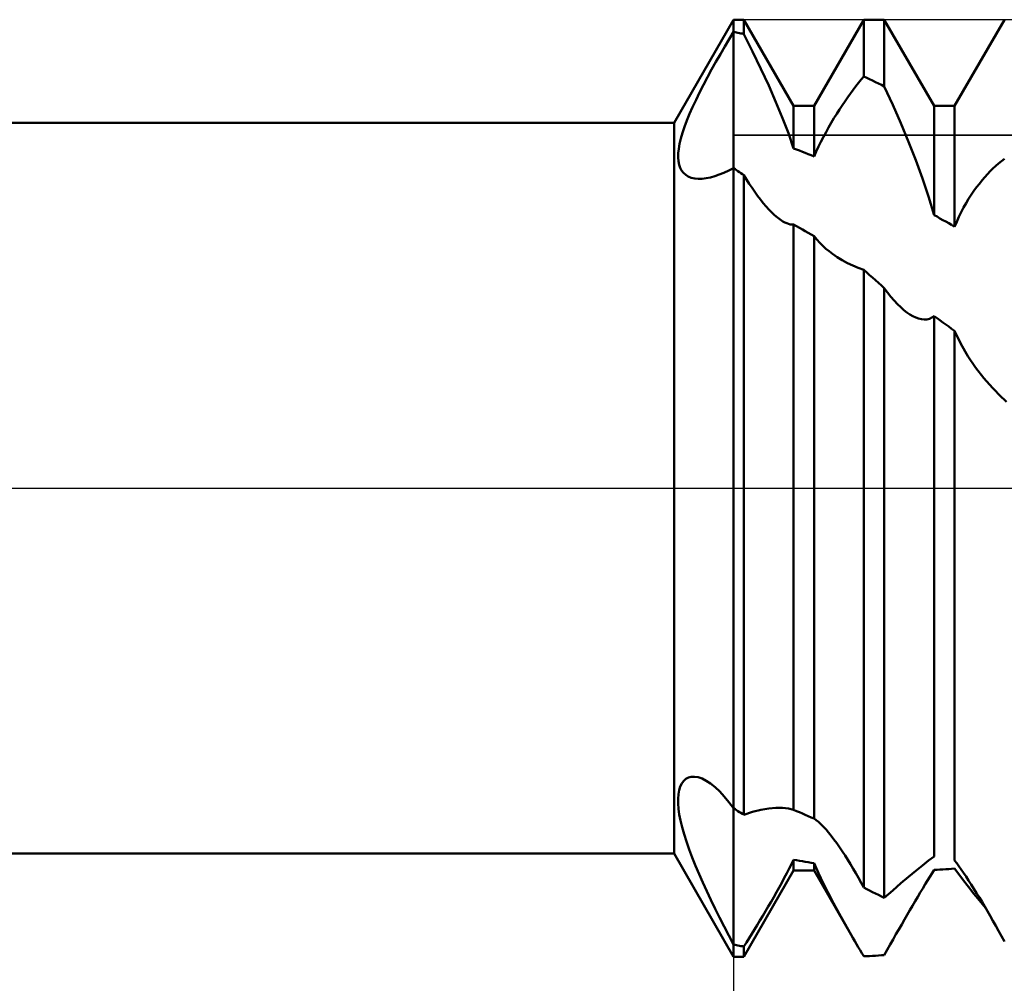
# Model space of a CAD drawing. Units: millimetres. Extents: x -27 to 246, y -38 to 40.
# Drawn here: x 177 to 188, y -5 to 5 of the extents above; entities that cross this region are included whole.
import ezdxf

# ---------------------------------------------------------------- set-up
doc = ezdxf.new("R2010")
doc.units = ezdxf.units.MM
doc.header["$LTSCALE"] = 4.6
doc.linetypes.add('LONGDASH_DASH', pattern=[0.85, 0.4, -0.2, 0.05, -0.2])
for name, color, linetype in [('1', 4, 'CONTINUOUS'), ('2', 7, 'CONTINUOUS'), ('4', 2, 'LONGDASH_DASH'), ('CUT', 1, 'CONTINUOUS'), ('NOCUT', 7, 'CONTINUOUS'), ('SK4', 2, 'LONGDASH_DASH')]:
    doc.layers.add(name, color=color, linetype=linetype)

msp = doc.modelspace()

# ---------------------------------------------------------------- linework, layer by layer
at = {"layer": '1', "color": 4, "linetype": 'CONTINUOUS', "lineweight": 50}
for p, q in [((184.365, 3.9), (185, 5)), ((185, 5), (185.109, 5)), ((185, 4.87), (185, 5)), ((185, 4.87), (185, 5)), ((185.641, 4.08), (185.109, 5)), ((185.109, 4.847), (185.109, 5)), ((185.859, 4.08), (186.391, 5)), ((186.391, 5), (186.609, 5)), ((186.391, 4.395), (186.391, 5)), ((187.141, 4.08), (186.609, 5)), ((186.609, 4.288), (186.609, 5)), ((187.359, 4.08), (187.891, 5)), ((184.953, 4.793), (185, 4.87)), ((185.016, 4.867), (185, 4.87)), ((185, -4.87), (185, 4.87)), ((185.031, 4.864), (185.016, 4.867)), ((185.047, 4.86), (185.031, 4.864)), ((185.063, 4.857), (185.047, 4.86)), ((185.078, 4.854), (185.063, 4.857)), ((185.094, 4.851), (185.078, 4.854)), ((185.109, 4.847), (185.094, 4.851)), ((185.203, 4.661), (185.109, 4.847)), ((184.906, 4.714), (184.953, 4.793)), ((184.812, 4.551), (184.859, 4.633)), ((184.859, 4.633), (184.906, 4.714)), ((185.291, 4.476), (185.203, 4.661)), ((184.766, 4.469), (184.812, 4.551)), ((184.721, 4.386), (184.766, 4.469)), ((185.375, 4.296), (185.291, 4.476)), ((184.678, 4.304), (184.721, 4.386)), ((186.306, 4.29), (186.334, 4.326)), ((186.334, 4.326), (186.363, 4.361)), ((186.363, 4.361), (186.391, 4.395)), ((186.422, 4.381), (186.391, 4.395)), ((186.453, 4.366), (186.422, 4.381)), ((186.484, 4.35), (186.453, 4.366)), ((186.516, 4.335), (186.484, 4.35)), ((186.547, 4.32), (186.516, 4.335)), ((186.578, 4.304), (186.547, 4.32)), ((184.599, 4.145), (184.637, 4.224)), ((184.637, 4.224), (184.678, 4.304)), ((185.453, 4.12), (185.375, 4.296)), ((186.219, 4.172), (186.248, 4.213)), ((186.248, 4.213), (186.277, 4.252)), ((186.277, 4.252), (186.306, 4.29)), ((186.609, 4.288), (186.578, 4.304)), ((186.699, 4.093), (186.609, 4.288)), ((184.563, 4.068), (184.599, 4.145)), ((185.523, 3.95), (185.453, 4.12)), ((186.16, 4.086), (186.19, 4.13)), ((186.19, 4.13), (186.219, 4.172)), ((184.53, 3.994), (184.563, 4.068)), ((185.641, 4.08), (185.859, 4.08)), ((185.641, 3.627), (185.641, 4.08)), ((185.859, 3.54), (185.859, 4.08)), ((186.072, 3.949), (186.102, 3.996)), ((186.102, 3.996), (186.131, 4.042)), ((186.131, 4.042), (186.16, 4.086)), ((186.785, 3.896), (186.699, 4.093)), ((187.141, 4.08), (187.359, 4.08)), ((187.141, 2.915), (187.141, 4.08)), ((187.359, 2.791), (187.359, 4.08)), ((161, 3.9), (184.365, 3.9)), ((184.365, -3.9), (184.365, 3.9)), ((184.476, 3.855), (184.501, 3.923)), ((184.501, 3.923), (184.53, 3.994)), ((185.585, 3.788), (185.523, 3.95)), ((186.015, 3.851), (186.043, 3.9)), ((186.043, 3.9), (186.072, 3.949)), ((186.868, 3.697), (186.785, 3.896)), ((184.437, 3.731), (184.454, 3.791)), ((184.454, 3.791), (184.476, 3.855)), ((185.64, 3.627), (185.585, 3.788)), ((185.959, 3.749), (185.987, 3.8)), ((185.987, 3.8), (186.015, 3.851)), ((184.423, 3.674), (184.437, 3.731)), ((185.906, 3.645), (185.932, 3.697)), ((185.932, 3.697), (185.959, 3.749)), ((186.946, 3.5), (186.868, 3.697)), ((184.409, 3.574), (184.414, 3.622)), ((184.414, 3.622), (184.423, 3.674)), ((185.672, 3.615), (185.641, 3.627)), ((185.703, 3.603), (185.672, 3.615)), ((185.735, 3.591), (185.703, 3.603)), ((185.766, 3.578), (185.735, 3.591)), ((185.797, 3.566), (185.766, 3.578)), ((185.859, 3.54), (185.882, 3.592)), ((185.882, 3.592), (185.906, 3.645)), ((184.408, 3.53), (184.409, 3.574)), ((184.411, 3.489), (184.408, 3.53)), ((184.418, 3.452), (184.411, 3.489)), ((185.828, 3.553), (185.797, 3.566)), ((185.859, 3.54), (185.828, 3.553)), ((187.017, 3.306), (186.946, 3.5)), ((187.829, 3.466), (187.86, 3.491)), ((187.86, 3.491), (187.891, 3.514)), ((184.43, 3.419), (184.418, 3.452)), ((184.445, 3.39), (184.43, 3.419)), ((184.465, 3.364), (184.445, 3.39)), ((184.489, 3.343), (184.465, 3.364)), ((184.848, 3.347), (184.897, 3.367)), ((184.897, 3.367), (184.948, 3.39)), ((184.948, 3.39), (185, 3.416)), ((185.016, 3.406), (185, 3.416)), ((185.031, 3.395), (185.016, 3.406)), ((185.047, 3.385), (185.031, 3.395)), ((185.063, 3.374), (185.047, 3.385)), ((185.078, 3.363), (185.063, 3.374)), ((187.71, 3.352), (187.74, 3.383)), ((187.74, 3.383), (187.769, 3.412)), ((187.769, 3.412), (187.799, 3.44)), ((187.799, 3.44), (187.829, 3.466)), ((184.517, 3.326), (184.489, 3.343)), ((184.549, 3.313), (184.517, 3.326)), ((184.585, 3.305), (184.549, 3.313)), ((184.623, 3.302), (184.585, 3.305)), ((184.623, 3.302), (184.664, 3.303)), ((184.664, 3.303), (184.707, 3.308)), ((184.707, 3.308), (184.753, 3.317)), ((184.753, 3.317), (184.799, 3.331)), ((184.799, 3.331), (184.848, 3.347)), ((185.094, 3.353), (185.078, 3.363)), ((185.109, 3.342), (185.094, 3.353)), ((185.138, 3.295), (185.109, 3.342)), ((185.109, -3.486), (185.109, 3.342)), ((185.168, 3.25), (185.138, 3.295)), ((187.081, 3.114), (187.017, 3.306)), ((187.624, 3.25), (187.653, 3.286)), ((187.653, 3.286), (187.682, 3.32)), ((187.682, 3.32), (187.71, 3.352)), ((185.197, 3.205), (185.168, 3.25)), ((185.227, 3.163), (185.197, 3.205)), ((185.257, 3.121), (185.227, 3.163)), ((187.538, 3.131), (187.566, 3.172)), ((187.566, 3.172), (187.595, 3.212)), ((187.595, 3.212), (187.624, 3.25)), ((185.287, 3.081), (185.257, 3.121)), ((185.317, 3.043), (185.287, 3.081)), ((187.14, 2.915), (187.081, 3.114)), ((187.482, 3.041), (187.51, 3.087)), ((187.51, 3.087), (187.538, 3.131)), ((185.348, 3.008), (185.317, 3.043)), ((185.378, 2.974), (185.348, 3.008)), ((185.408, 2.943), (185.378, 2.974)), ((187.405, 2.895), (187.43, 2.945)), ((187.43, 2.945), (187.456, 2.994)), ((187.456, 2.994), (187.482, 3.041)), ((185.438, 2.915), (185.408, 2.943)), ((185.468, 2.889), (185.438, 2.915)), ((185.497, 2.867), (185.468, 2.889)), ((185.525, 2.848), (185.497, 2.867)), ((185.546, 2.837), (185.525, 2.848)), ((187.172, 2.898), (187.141, 2.915)), ((187.203, 2.88), (187.172, 2.898)), ((187.234, 2.862), (187.203, 2.88)), ((187.266, 2.845), (187.234, 2.862)), ((187.297, 2.827), (187.266, 2.845)), ((187.359, 2.791), (187.382, 2.843)), ((187.382, 2.843), (187.405, 2.895)), ((185.567, 2.827), (185.546, 2.837)), ((185.586, 2.82), (185.567, 2.827)), ((185.605, 2.816), (185.586, 2.82)), ((185.623, 2.813), (185.605, 2.816)), ((185.623, 2.813), (185.641, 2.814)), ((185.672, 2.796), (185.641, 2.814)), ((185.641, -3.432), (185.641, 2.814)), ((185.703, 2.779), (185.672, 2.796)), ((185.735, 2.762), (185.703, 2.779)), ((185.766, 2.744), (185.735, 2.762)), ((185.797, 2.726), (185.766, 2.744)), ((187.328, 2.809), (187.297, 2.827)), ((187.359, 2.791), (187.328, 2.809)), ((185.828, 2.709), (185.797, 2.726)), ((185.859, 2.691), (185.828, 2.709)), ((185.859, -3.526), (185.859, 2.691)), ((185.889, 2.653), (185.86, 2.69)), ((185.92, 2.619), (185.889, 2.653)), ((185.952, 2.586), (185.92, 2.619)), ((185.986, 2.556), (185.952, 2.586)), ((186.02, 2.528), (185.986, 2.556)), ((186.056, 2.501), (186.02, 2.528)), ((186.107, 2.466), (186.056, 2.501)), ((186.161, 2.433), (186.107, 2.466)), ((186.216, 2.403), (186.161, 2.433)), ((186.273, 2.376), (186.216, 2.403)), ((186.332, 2.351), (186.273, 2.376)), ((186.391, 2.33), (186.332, 2.351)), ((186.422, 2.302), (186.391, 2.33)), ((186.391, -4.262), (186.391, 2.33)), ((186.453, 2.275), (186.422, 2.302)), ((186.484, 2.247), (186.453, 2.275)), ((186.516, 2.219), (186.484, 2.247)), ((186.547, 2.191), (186.516, 2.219)), ((186.578, 2.163), (186.547, 2.191)), ((186.609, 2.135), (186.578, 2.163)), ((186.645, 2.087), (186.609, 2.135)), ((186.609, -4.371), (186.609, 2.135)), ((186.68, 2.043), (186.645, 2.087)), ((186.716, 2.002), (186.68, 2.043)), ((186.751, 1.965), (186.716, 2.002)), ((186.785, 1.931), (186.751, 1.965)), ((186.818, 1.901), (186.785, 1.931)), ((186.851, 1.876), (186.818, 1.901)), ((186.883, 1.854), (186.851, 1.876)), ((186.914, 1.835), (186.883, 1.854)), ((186.945, 1.821), (186.914, 1.835)), ((186.976, 1.81), (186.945, 1.821)), ((187.006, 1.803), (186.976, 1.81)), ((187.035, 1.8), (187.006, 1.803)), ((187.035, 1.8), (187.064, 1.802)), ((187.064, 1.802), (187.091, 1.809)), ((187.091, 1.809), (187.117, 1.821)), ((187.117, 1.821), (187.141, 1.837)), ((187.172, 1.815), (187.141, 1.837)), ((187.141, -3.93), (187.141, 1.837)), ((187.203, 1.792), (187.172, 1.815)), ((187.234, 1.77), (187.203, 1.792)), ((187.266, 1.747), (187.234, 1.77)), ((187.297, 1.725), (187.266, 1.747)), ((187.328, 1.702), (187.297, 1.725)), ((187.359, 1.679), (187.328, 1.702)), ((187.425, 1.54), (187.359, 1.679)), ((187.359, -3.973), (187.359, 1.679)), ((187.501, 1.409), (187.425, 1.54)), ((187.584, 1.287), (187.501, 1.409)), ((187.672, 1.174), (187.584, 1.287)), ((187.764, 1.07), (187.672, 1.174)), ((187.862, 0.971), (187.764, 1.07)), ((187.888, 0.945), (187.862, 0.971)), ((187.915, 0.92), (187.888, 0.945)), ((184.431, -3.185), (184.447, -3.152)), ((184.447, -3.152), (184.467, -3.125)), ((184.467, -3.125), (184.49, -3.103)), ((184.49, -3.103), (184.518, -3.088)), ((184.518, -3.088), (184.549, -3.08)), ((184.549, -3.08), (184.583, -3.079)), ((184.622, -3.085), (184.583, -3.079)), ((184.664, -3.099), (184.622, -3.085)), ((184.709, -3.122), (184.664, -3.099)), ((184.755, -3.152), (184.709, -3.122)), ((184.803, -3.19), (184.755, -3.152)), ((184.412, -3.266), (184.419, -3.223)), ((184.419, -3.223), (184.431, -3.185)), ((184.852, -3.236), (184.803, -3.19)), ((184.901, -3.29), (184.852, -3.236)), ((184.408, -3.314), (184.412, -3.266)), ((184.409, -3.366), (184.408, -3.314)), ((184.951, -3.35), (184.901, -3.29)), ((185, -3.416), (184.951, -3.35)), ((184.413, -3.422), (184.409, -3.366)), ((184.421, -3.483), (184.413, -3.422)), ((185.016, -3.426), (185, -3.416)), ((185.031, -3.436), (185.016, -3.426)), ((185.047, -3.446), (185.031, -3.436)), ((185.063, -3.456), (185.047, -3.446)), ((185.078, -3.466), (185.063, -3.456)), ((185.094, -3.476), (185.078, -3.466)), ((185.109, -3.486), (185.203, -3.455)), ((185.203, -3.455), (185.291, -3.433)), ((185.291, -3.433), (185.375, -3.418)), ((185.375, -3.418), (185.453, -3.411)), ((185.453, -3.411), (185.523, -3.411)), ((185.585, -3.418), (185.523, -3.411)), ((185.64, -3.432), (185.585, -3.418)), ((185.672, -3.446), (185.641, -3.432)), ((185.703, -3.459), (185.672, -3.446)), ((185.735, -3.473), (185.703, -3.459)), ((184.434, -3.548), (184.421, -3.483)), ((184.451, -3.618), (184.434, -3.548)), ((185.109, -3.486), (185.094, -3.476)), ((185.766, -3.487), (185.735, -3.473)), ((185.797, -3.5), (185.766, -3.487)), ((185.828, -3.513), (185.797, -3.5)), ((185.859, -3.526), (185.828, -3.513)), ((185.882, -3.542), (185.859, -3.526)), ((185.906, -3.562), (185.882, -3.542)), ((185.932, -3.586), (185.906, -3.562)), ((184.471, -3.692), (184.451, -3.618)), ((185.959, -3.613), (185.932, -3.586)), ((185.987, -3.643), (185.959, -3.613)), ((186.015, -3.676), (185.987, -3.643)), ((186.043, -3.711), (186.015, -3.676)), ((184.496, -3.771), (184.471, -3.692)), ((184.525, -3.855), (184.496, -3.771)), ((186.072, -3.749), (186.043, -3.711)), ((186.102, -3.789), (186.072, -3.749)), ((184.558, -3.941), (184.525, -3.855)), ((186.131, -3.831), (186.102, -3.789)), ((186.16, -3.875), (186.131, -3.831)), ((186.19, -3.92), (186.16, -3.875)), ((161, -3.9), (184.365, -3.9)), ((185, -5), (184.365, -3.9)), ((184.593, -4.029), (184.558, -3.941)), ((185.618, -4.012), (185.641, -3.966)), ((185.672, -3.971), (185.641, -3.966)), ((185.641, -4.08), (185.641, -3.966)), ((185.703, -3.976), (185.672, -3.971)), ((185.735, -3.982), (185.703, -3.976)), ((185.766, -3.987), (185.735, -3.982)), ((185.797, -3.992), (185.766, -3.987)), ((185.828, -3.997), (185.797, -3.992)), ((186.219, -3.966), (186.19, -3.92)), ((186.248, -4.013), (186.219, -3.966)), ((187.017, -4.027), (187.081, -3.975)), ((187.081, -3.975), (187.14, -3.929)), ((187.382, -4.002), (187.359, -3.973)), ((184.631, -4.118), (184.593, -4.029)), ((185.109, -5), (185.641, -4.08)), ((185.569, -4.109), (185.594, -4.06)), ((185.594, -4.06), (185.618, -4.012)), ((185.641, -4.08), (185.859, -4.08)), ((185.859, -4.001), (185.828, -3.997)), ((185.859, -4.08), (185.859, -4.001)), ((186.256, -4.767), (185.859, -4.08)), ((185.906, -4.107), (185.86, -4.001)), ((186.277, -4.061), (186.248, -4.013)), ((186.306, -4.11), (186.277, -4.061)), ((186.868, -4.148), (186.946, -4.084)), ((186.946, -4.084), (187.017, -4.027)), ((187.119, -4.109), (187.141, -4.074)), ((187.141, -4.074), (187.172, -4.072)), ((187.172, -4.072), (187.203, -4.07)), ((187.203, -4.07), (187.234, -4.069)), ((187.234, -4.069), (187.266, -4.067)), ((187.266, -4.067), (187.297, -4.065)), ((187.297, -4.065), (187.328, -4.062)), ((187.328, -4.062), (187.359, -4.06)), ((187.404, -4.12), (187.359, -4.06)), ((187.405, -4.034), (187.382, -4.002)), ((187.43, -4.068), (187.405, -4.034)), ((187.456, -4.105), (187.43, -4.068)), ((184.671, -4.209), (184.631, -4.118)), ((185.515, -4.21), (185.542, -4.159)), ((185.542, -4.159), (185.569, -4.109)), ((185.957, -4.214), (185.906, -4.107)), ((186.334, -4.16), (186.306, -4.11)), ((186.363, -4.211), (186.334, -4.16)), ((186.785, -4.217), (186.868, -4.148)), ((187.047, -4.227), (187.072, -4.186)), ((187.072, -4.186), (187.096, -4.146)), ((187.096, -4.146), (187.119, -4.109)), ((187.454, -4.186), (187.404, -4.12)), ((187.509, -4.255), (187.454, -4.186)), ((187.482, -4.145), (187.456, -4.105)), ((187.51, -4.186), (187.482, -4.145)), ((187.538, -4.23), (187.51, -4.186)), ((184.714, -4.301), (184.671, -4.209)), ((184.758, -4.394), (184.714, -4.301)), ((185.458, -4.312), (185.487, -4.261)), ((185.487, -4.261), (185.515, -4.21)), ((186.011, -4.32), (185.957, -4.214)), ((186.391, -4.262), (186.363, -4.211)), ((186.422, -4.278), (186.391, -4.262)), ((186.453, -4.294), (186.422, -4.278)), ((186.484, -4.31), (186.453, -4.294)), ((186.516, -4.325), (186.484, -4.31)), ((186.609, -4.371), (186.699, -4.292)), ((186.699, -4.292), (186.785, -4.217)), ((186.994, -4.316), (187.02, -4.271)), ((187.02, -4.271), (187.047, -4.227)), ((187.566, -4.328), (187.509, -4.255)), ((187.566, -4.274), (187.538, -4.23)), ((187.595, -4.321), (187.566, -4.274)), ((184.804, -4.488), (184.758, -4.394)), ((185.371, -4.464), (185.4, -4.414)), ((185.4, -4.414), (185.429, -4.363)), ((185.429, -4.363), (185.458, -4.312)), ((186.067, -4.428), (186.011, -4.32)), ((186.547, -4.34), (186.516, -4.325)), ((186.578, -4.356), (186.547, -4.34)), ((186.609, -4.371), (186.578, -4.356)), ((186.911, -4.456), (186.939, -4.408)), ((186.939, -4.408), (186.966, -4.361)), ((186.966, -4.361), (186.994, -4.316)), ((187.626, -4.402), (187.566, -4.328)), ((187.624, -4.368), (187.595, -4.321)), ((187.653, -4.416), (187.624, -4.368)), ((187.688, -4.477), (187.626, -4.402)), ((184.851, -4.583), (184.804, -4.488)), ((185.312, -4.564), (185.341, -4.514)), ((185.341, -4.514), (185.371, -4.464)), ((186.128, -4.54), (186.067, -4.428)), ((186.854, -4.553), (186.882, -4.504)), ((186.882, -4.504), (186.911, -4.456)), ((187.682, -4.465), (187.653, -4.416)), ((187.71, -4.514), (187.682, -4.465)), ((187.74, -4.565), (187.71, -4.514)), ((184.9, -4.678), (184.851, -4.583)), ((185.253, -4.662), (185.282, -4.613)), ((185.282, -4.613), (185.312, -4.564)), ((186.191, -4.653), (186.128, -4.54)), ((186.795, -4.655), (186.825, -4.603)), ((186.825, -4.603), (186.854, -4.553)), ((187.769, -4.617), (187.74, -4.565)), ((187.799, -4.671), (187.769, -4.617)), ((184.949, -4.774), (184.9, -4.678)), ((185.195, -4.756), (185.224, -4.709)), ((185.224, -4.709), (185.253, -4.662)), ((186.256, -4.767), (186.191, -4.653)), ((186.734, -4.761), (186.765, -4.708)), ((186.765, -4.708), (186.795, -4.655)), ((187.829, -4.725), (187.799, -4.671)), ((187.86, -4.781), (187.829, -4.725)), ((185, -4.87), (184.949, -4.774)), ((185.138, -4.847), (185.166, -4.802)), ((185.166, -4.802), (185.195, -4.756)), ((186.275, -4.8), (186.256, -4.767)), ((186.294, -4.833), (186.275, -4.8)), ((186.313, -4.865), (186.294, -4.833)), ((186.672, -4.871), (186.703, -4.816)), ((186.703, -4.816), (186.734, -4.761)), ((187.891, -4.837), (187.86, -4.781)), ((185.016, -4.873), (185, -4.87)), ((185, -5), (185, -4.87)), ((185, -5), (185, -4.87)), ((185.031, -4.876), (185.016, -4.873)), ((185.047, -4.88), (185.031, -4.876)), ((185.063, -4.883), (185.047, -4.88)), ((185.078, -4.886), (185.063, -4.883)), ((185.094, -4.889), (185.078, -4.886)), ((185.109, -4.892), (185.094, -4.889)), ((185.109, -4.892), (185.138, -4.847)), ((185.109, -5), (185.109, -4.892)), ((186.332, -4.898), (186.313, -4.865)), ((186.352, -4.931), (186.332, -4.898)), ((186.371, -4.963), (186.352, -4.931)), ((186.609, -4.983), (186.641, -4.927)), ((186.641, -4.927), (186.672, -4.871)), ((185, -5), (185.109, -5)), ((186.391, -4.996), (186.371, -4.963)), ((186.391, -4.996), (186.422, -4.995)), ((186.422, -4.995), (186.453, -4.993)), ((186.453, -4.993), (186.484, -4.992)), ((186.484, -4.992), (186.516, -4.99)), ((186.516, -4.99), (186.547, -4.988)), ((186.547, -4.988), (186.578, -4.985)), ((186.578, -4.985), (186.609, -4.983))]:
    msp.add_line(p, q, dxfattribs=at)
at = {"layer": '2', "color": 7, "linetype": 'CONTINUOUS', "lineweight": 25}
msp.add_line((185, -0.825), (185, -18), dxfattribs=at)
at = {"layer": '4', "color": 2, "linetype": 'LONGDASH_DASH', "lineweight": 25}
msp.add_line((44, 0), (200, 0), dxfattribs=at)
at = {"layer": 'CUT', "color": 1, "linetype": 'CONTINUOUS', "lineweight": 25}
for p, q in [((195.5, 5), (185, 5)), ((185, 5), (185, 3.769)), ((185, 3.769), (199.819, 3.769))]:
    msp.add_line(p, q, dxfattribs=at)
at = {"layer": 'NOCUT', "color": 7, "linetype": 'CONTINUOUS', "lineweight": 25}
for p, q in [((185, 5), (184.365, 3.9)), ((185, 3.769), (185, 5)), ((184.365, 3.9), (161, 3.9)), ((199.819, 3.769), (185, 3.769)), ((151, 0), (200, 0))]:
    msp.add_line(p, q, dxfattribs=at)
at = {"layer": 'SK4', "color": 2, "linetype": 'LONGDASH_DASH', "lineweight": 25}
msp.add_line((-6, 0), (206, 0), dxfattribs=at)

doc.saveas('drawing.dxf')
